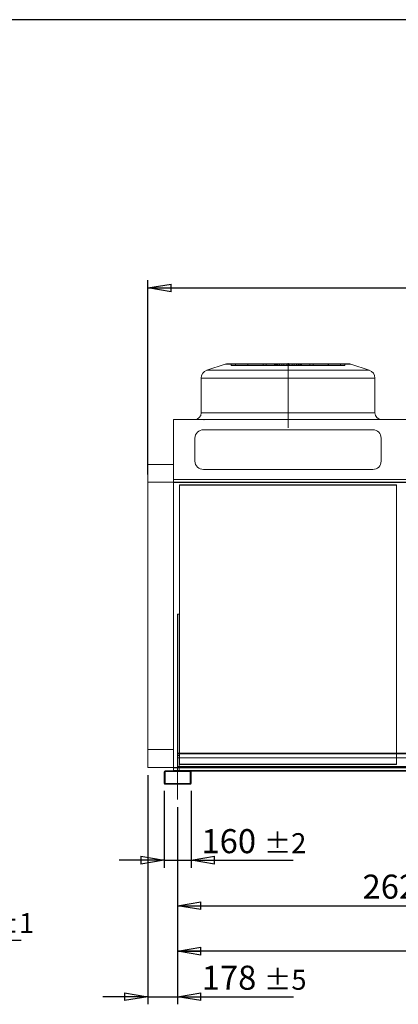
# Model space of a CAD drawing. Units: millimetres. Extents: x 237 to 18611, y 261 to 13090.
# Drawn here: x 4620 to 6869, y 7250 to 13090 of the extents above; entities that cross this region are included whole.
import ezdxf

# ---------------------------------------------------------------- set-up
doc = ezdxf.new("R2010")
doc.units = ezdxf.units.MM
doc.header["$LTSCALE"] = 45
doc.linetypes.add('SLD-Center', pattern=[19.05, 15.24, -1.27, 1.27, -1.27])
doc.linetypes.add('SLD-Solid', pattern=[0])
doc.layers.add('GEOMETRY', color=7, linetype='SLD-Solid')
doc.layers.add('TITLE', color=7, linetype='SLD-Solid')
doc.styles.add('SLDTEXTSTYLE0', font='TXT', dxfattribs={"width": 0.605})
doc.dimstyles.new('SLDDIMSTYLE0', dxfattribs={"dimtxt": 138.689209, "dimasz": 138.689209, "dimexe": 0, "dimexo": 0.0625, "dimgap": 34.672302, "dimtad": 1, "dimdec": 0, "dimrnd": 1e-09, "dimzin": 12, "dimdsep": 46, "dimtxsty": 'SLDTEXTSTYLE0', "dimblk1": 'CLOSED', "dimblk2": 'CLOSED', "dimsah": 1, "dimcen": 0.09, "dimadec": 0, "dimazin": 3, "dimtol": 1, "dimtp": 20, "dimtm": 20, "dimtfac": 1, "dimtdec": 0, "dimtofl": 0, "dimtmove": 0, "dimatfit": 3, "dimldrblk": 'CLOSED', "dimfxl": 1, "dimfrac": 2, "dimtolj": 1, "dimarcsym": 0})
doc.dimstyles.new('SLDDIMSTYLE2', dxfattribs={"dimtxt": 138.689209, "dimasz": 138.689209, "dimexe": 0, "dimexo": 0.0625, "dimgap": 34.672302, "dimtad": 1, "dimdec": 0, "dimrnd": 1e-09, "dimzin": 12, "dimdsep": 46, "dimtxsty": 'SLDTEXTSTYLE0', "dimblk1": 'CLOSED', "dimblk2": 'CLOSED', "dimsah": 1, "dimcen": 0.09, "dimadec": 0, "dimazin": 3, "dimtol": 1, "dimtp": 5, "dimtm": 5, "dimtfac": 1, "dimtdec": 0, "dimtmove": 0, "dimatfit": 0, "dimldrblk": 'CLOSED', "dimfxl": 1, "dimfrac": 2, "dimtolj": 1, "dimarcsym": 0})
doc.dimstyles.new('SLDDIMSTYLE3', dxfattribs={"dimtxt": 138.689209, "dimasz": 138.689209, "dimexe": 0, "dimexo": 0.0625, "dimgap": 34.672302, "dimtad": 1, "dimdec": 0, "dimrnd": 1e-09, "dimzin": 12, "dimdsep": 46, "dimtxsty": 'SLDTEXTSTYLE0', "dimblk1": 'CLOSED', "dimblk2": 'CLOSED', "dimsah": 1, "dimcen": 0.09, "dimadec": 0, "dimazin": 3, "dimtfac": 1, "dimtdec": 0, "dimtofl": 0, "dimtmove": 0, "dimatfit": 3, "dimldrblk": 'CLOSED', "dimfxl": 1, "dimfrac": 2, "dimtolj": 1, "dimtzin": 12, "dimarcsym": 0})
doc.dimstyles.new('SLDDIMSTYLE4', dxfattribs={"dimtxt": 138.689209, "dimasz": 138.689209, "dimexe": 0, "dimexo": 0.0625, "dimgap": 34.672302, "dimtad": 1, "dimdec": 0, "dimrnd": 1e-09, "dimzin": 12, "dimdsep": 46, "dimtxsty": 'SLDTEXTSTYLE0', "dimblk1": 'CLOSED', "dimblk2": 'CLOSED', "dimsah": 1, "dimcen": 0.09, "dimadec": 0, "dimazin": 3, "dimtol": 1, "dimtp": 5, "dimtm": 5, "dimtfac": 1, "dimtdec": 0, "dimtofl": 0, "dimtmove": 0, "dimatfit": 3, "dimldrblk": 'CLOSED', "dimfxl": 1, "dimfrac": 2, "dimtolj": 1, "dimarcsym": 0})
doc.dimstyles.new('SLDDIMSTYLE5', dxfattribs={"dimtxt": 138.689209, "dimasz": 138.689209, "dimexe": 0, "dimexo": 0.0625, "dimgap": 34.672302, "dimtad": 1, "dimdec": 0, "dimrnd": 1e-09, "dimzin": 12, "dimdsep": 46, "dimtxsty": 'SLDTEXTSTYLE0', "dimblk1": 'CLOSED', "dimblk2": 'CLOSED', "dimsah": 1, "dimcen": 0.09, "dimadec": 0, "dimazin": 3, "dimtol": 1, "dimtp": 2, "dimtm": 2, "dimtfac": 1, "dimtdec": 0, "dimtmove": 0, "dimatfit": 0, "dimldrblk": 'CLOSED', "dimfxl": 1, "dimfrac": 2, "dimtolj": 1, "dimarcsym": 0})
doc.dimstyles.new('SLDDIMSTYLE8', dxfattribs={"dimtxt": 138.689209, "dimasz": 138.689209, "dimexe": 0, "dimexo": 0.0625, "dimgap": 34.672302, "dimtad": 1, "dimdec": 0, "dimrnd": 1e-09, "dimzin": 12, "dimdsep": 46, "dimtxsty": 'SLDTEXTSTYLE0', "dimblk1": 'CLOSED', "dimblk2": 'CLOSED', "dimsah": 1, "dimcen": 0.09, "dimadec": 0, "dimazin": 3, "dimtol": 1, "dimtp": 1, "dimtm": 1, "dimtfac": 1, "dimtdec": 0, "dimtmove": 0, "dimatfit": 0, "dimldrblk": 'CLOSED', "dimfxl": 1, "dimfrac": 2, "dimtolj": 1, "dimarcsym": 0})

# ---------------------------------------------------------------- blocks, each defined once
blk = doc.blocks.new('_CLOSED')
at = {"color": 0, "linetype": 'ByBlock', "lineweight": -2}
for p, q in [((-1, 0.166667), (0, 0)), ((-1, 0.166667), (-1, -0.166667)), ((0, 0), (-1, -0.166667)), ((0, 0), (-1, 0))]:
    blk.add_line(p, q, dxfattribs=at)
blk = doc.blocks.new('_D')
at = {"layer": 'GEOMETRY', "transparency": 16777216}
for p, q in [((5380.8, 10391.4), (5380.8, 11544.2)), ((17698.3, 10146.6), (17698.3, 11544.2)), ((5380.8, 11499.2), (17698.3, 11499.2))]:
    blk.add_line(p, q, dxfattribs=at)
at = {"layer": 'GEOMETRY', "transparency": 16777216, "xscale": 138.689208984375, "yscale": 138.689208984375, "rotation": 180.0000000000004}
blk.add_blockref('_CLOSED', (5380.8, 11499.2, -54.8), dxfattribs=at)
at = {"layer": 'GEOMETRY', "transparency": 16777216, "xscale": 138.689208984375, "yscale": 138.689208984375}
blk.add_blockref('_CLOSED', (17698.3, 11499.2, -54.8), dxfattribs=at)
at = {"layer": 'GEOMETRY', "transparency": 16777216, "attachment_point": 1, "style": 'SLDTEXTSTYLE0'}
for s, insert, char_height in [('12318', (11116.8, 11683.4), 142.88), ('±20', (11698.9, 11659.5), 119.06)]:
    blk.add_mtext(s, dxfattribs=dict(at, insert=insert, char_height=char_height))
blk = doc.blocks.new('_D_2')
at = {"layer": 'GEOMETRY', "transparency": 16777216}
for p, q in [((5380.8, 8609.8), (5380.8, 7249.6)), ((5558.3, 8419.6), (5558.3, 7249.6)), ((5380.8, 7294.6), (5114.1, 7294.6)), ((5380.8, 7294.6), (5558.3, 7294.6)), ((5558.3, 7294.6), (6246.9, 7294.6))]:
    blk.add_line(p, q, dxfattribs=at)
at = {"layer": 'GEOMETRY', "transparency": 16777216, "xscale": 138.689208984375, "yscale": 138.689208984375}
blk.add_blockref('_CLOSED', (5380.8, 7294.6, -54.8), dxfattribs=at)
at = {"layer": 'GEOMETRY', "transparency": 16777216, "xscale": 138.689208984375, "yscale": 138.689208984375, "rotation": 180.0000000000004}
blk.add_blockref('_CLOSED', (5558.3, 7294.6, -54.8), dxfattribs=at)
at = {"layer": 'GEOMETRY', "transparency": 16777216, "attachment_point": 1, "style": 'SLDTEXTSTYLE0'}
for s, insert, char_height in [('178', (5701.2, 7478.8), 142.88), ('±5', (6071.6, 7454.8), 119.06)]:
    blk.add_mtext(s, dxfattribs=dict(at, insert=insert, char_height=char_height))
blk = doc.blocks.new('_D_3')
at = {"layer": 'GEOMETRY', "transparency": 16777216}
for p, q in [((5558.3, 8419.6), (5558.3, 7789.6)), ((8178.3, 8419.6), (8178.3, 7789.6)), ((5558.3, 7834.6), (8178.3, 7834.6))]:
    blk.add_line(p, q, dxfattribs=at)
at = {"layer": 'GEOMETRY', "transparency": 16777216, "xscale": 138.689208984375, "yscale": 138.689208984375, "rotation": 180.0000000000004}
blk.add_blockref('_CLOSED', (5558.3, 7834.6, -54.8), dxfattribs=at)
at = {"layer": 'GEOMETRY', "transparency": 16777216, "xscale": 138.689208984375, "yscale": 138.689208984375}
blk.add_blockref('_CLOSED', (8178.3, 7834.6, -54.8), dxfattribs=at)
at = {"layer": 'GEOMETRY', "transparency": 16777216, "insert": (6656.6, 8018.8), "char_height": 142.88, "attachment_point": 1, "style": 'SLDTEXTSTYLE0'}
blk.add_mtext('2620', dxfattribs=at)
blk = doc.blocks.new('_D_8')
at = {"layer": 'GEOMETRY', "transparency": 16777216}
for p, q in [((5558.3, 8419.6), (5558.3, 7519.6)), ((17348.3, 8419.6), (17348.3, 7519.6)), ((17348.3, 7564.6), (5558.3, 7564.6))]:
    blk.add_line(p, q, dxfattribs=at)
at = {"layer": 'GEOMETRY', "transparency": 16777216, "xscale": 138.689208984375, "yscale": 138.689208984375, "rotation": 180.0000000000004}
blk.add_blockref('_CLOSED', (5558.3, 7564.6, -54.8), dxfattribs=at)
at = {"layer": 'GEOMETRY', "transparency": 16777216, "xscale": 138.689208984375, "yscale": 138.689208984375}
blk.add_blockref('_CLOSED', (17348.3, 7564.6, -54.8), dxfattribs=at)
at = {"layer": 'GEOMETRY', "transparency": 16777216, "attachment_point": 1, "style": 'SLDTEXTSTYLE0'}
for s, insert, char_height in [('11790', (11074.6, 7748.8), 142.88), ('±5', (11656.7, 7724.8), 119.06)]:
    blk.add_mtext(s, dxfattribs=dict(at, insert=insert, char_height=char_height))
blk = doc.blocks.new('_D_9')
at = {"layer": 'GEOMETRY', "transparency": 16777216}
for p, q in [((5478.3, 8515.6), (5478.3, 8059.6)), ((5638.3, 8515.6), (5638.3, 8059.6)), ((5478.3, 8104.6), (5211.6, 8104.6)), ((5478.3, 8104.6), (5638.3, 8104.6)), ((5638.3, 8104.6), (6245.4, 8104.6))]:
    blk.add_line(p, q, dxfattribs=at)
at = {"layer": 'GEOMETRY', "transparency": 16777216, "xscale": 138.689208984375, "yscale": 138.689208984375}
blk.add_blockref('_CLOSED', (5478.3, 8104.6, -54.8), dxfattribs=at)
at = {"layer": 'GEOMETRY', "transparency": 16777216, "xscale": 138.689208984375, "yscale": 138.689208984375, "rotation": 180.0000000000004}
blk.add_blockref('_CLOSED', (5638.3, 8104.6, -54.8), dxfattribs=at)
at = {"layer": 'GEOMETRY', "transparency": 16777216, "attachment_point": 1, "style": 'SLDTEXTSTYLE0'}
for s, insert, char_height in [('160', (5699.7, 8288.8), 142.88), ('±2', (6070.1, 8264.8), 119.06)]:
    blk.add_mtext(s, dxfattribs=dict(at, insert=insert, char_height=char_height))
blk = doc.blocks.new('_D_21')
at = {"layer": 'GEOMETRY', "transparency": 16777216}
for p, q in [((4056.2, 8509.6), (4056.2, 7585.6)), ((3786.2, 8419.6), (3786.2, 7585.6)), ((3786.2, 7630.6), (3519.5, 7630.6)), ((4056.2, 7630.6), (3786.2, 7630.6)), ((4056.2, 7630.6), (4629.1, 7630.6))]:
    blk.add_line(p, q, dxfattribs=at)
at = {"layer": 'GEOMETRY', "transparency": 16777216, "xscale": 138.689208984375, "yscale": 138.689208984375}
blk.add_blockref('_CLOSED', (3786.2, 7630.6, 1335), dxfattribs=at)
at = {"layer": 'GEOMETRY', "transparency": 16777216, "xscale": 138.689208984375, "yscale": 138.689208984375, "rotation": 180.0000000000004}
blk.add_blockref('_CLOSED', (4056.2, 7630.6, 1335), dxfattribs=at)
at = {"layer": 'GEOMETRY', "transparency": 16777216, "attachment_point": 1, "style": 'SLDTEXTSTYLE0'}
for s, insert, char_height in [('270', (4083.4, 7814.8), 142.88), ('±1', (4453.8, 7790.8), 119.06)]:
    blk.add_mtext(s, dxfattribs=dict(at, insert=insert, char_height=char_height))

msp = doc.modelspace()

# ---------------------------------------------------------------- linework, layer by layer
at = {"color": 7, "linetype": 'SLD-Solid', "lineweight": 15}
for p, q in [((5840.6, 11046.7), (5732.5, 11010.6)), ((6572.2, 11049.2), (5856.4, 11049.2)), ((6696.1, 11010.6), (6588, 11046.7)), ((5698.3, 10963.2), (5698.3, 10758.2)), ((6730.3, 10758.2), (6730.3, 10963.2)), ((5533.3, 10718.2), (5533.3, 10362.1)), ((5533.3, 10718.2), (17373.3, 10718.2)), ((6717.3, 10658.2), (5711.3, 10658.2)), ((5661.3, 10608.2), (5661.3, 10472.1)), ((6767.3, 10472.1), (6767.3, 10608.2)), ((5380.8, 10346.4), (5380.8, 10451.7)), ((5380.8, 10451.7), (5533.3, 10451.7)), ((5711.3, 10422.1), (6717.3, 10422.1)), ((5380.8, 10346.4), (5533.3, 10346.4)), ((5380.8, 8654.8), (5380.8, 10346.4)), ((5533.3, 10362.1), (17373.3, 10362.1)), ((5533.3, 10362.1), (5533.3, 10345.7)), ((5533.3, 10345.7), (17373.3, 10345.7)), ((6859.3, 10328.7), (5569.3, 10328.7)), ((5569.3, 10328.7), (5569.3, 8738.6)), ((6859.3, 8738.6), (6859.3, 10328.7)), ((5558.3, 9564.1), (5558.3, 8738.6)), ((5568.3, 9564.1), (5558.3, 9564.1)), ((5568.3, 9564.1), (5568.3, 8738.6)), ((5558.3, 8738.6), (17348.3, 8738.6)), ((5558.3, 8736.6), (5558.3, 8738.6)), ((5558.3, 8736.6), (5558.3, 8711.6)), ((5558.3, 8736.6), (17348.3, 8736.6)), ((5558.3, 8711.6), (17348.3, 8711.6)), ((5558.3, 8711.6), (5558.3, 8659.6)), ((5380.8, 8654.8), (5533.3, 8654.8)), ((5533.3, 8654.8), (5558.3, 8654.8)), ((5533.3, 8654.8), (5533.3, 8652)), ((5533.3, 8652), (5558.3, 8652)), ((5533.3, 8652), (5533.3, 8636.1)), ((5558.3, 8659.6), (17348.3, 8659.6)), ((5558.3, 8634.6), (5558.3, 8659.6)), ((5478.3, 8560.6), (5478.3, 8628.6)), ((5483.3, 8560.6), (5483.3, 8628.6)), ((5484.3, 8634.6), (5632.3, 8634.6)), ((5484.3, 8629.6), (5632.3, 8629.6)), ((5533.3, 8636.1), (5558.3, 8636.1)), ((5533.3, 8636.1), (5533.3, 8634.6)), ((5633.3, 8628.6), (5633.3, 8560.6)), ((5636.8, 8632.6), (8099.8, 8632.6)), ((5638.3, 8628.6), (5638.3, 8560.6)), ((5632.3, 8559.6), (5484.3, 8559.6)), ((5632.3, 8554.6), (5484.3, 8554.6))]:
    msp.add_line(p, q, dxfattribs=at)
at = {"color": 7, "linetype": 'SLD-Solid', "lineweight": 0}
for p, q in [((5840.6, 11046.7), (5732.5, 11010.6)), ((5840.6, 11046.7), (6588, 11046.7)), ((5840.6, 11046.7), (6588, 11046.7)), ((6572.2, 11049.2), (5856.4, 11049.2)), ((6572.2, 11049.2), (5856.4, 11049.2)), ((5876.4, 11039.2), (5876.4, 11049.2)), ((5876.4, 11049.2), (5902.1, 11049.2)), ((6138.1, 11049.2), (5876.4, 11049.2)), ((5876.4, 11049.2), (5902.1, 11049.2)), ((6138.1, 11049.2), (5876.4, 11049.2)), ((5876.4, 11039.2), (5902.1, 11039.2)), ((6138.1, 11039.2), (5876.4, 11039.2)), ((5876.4, 11039.2), (5902.1, 11039.2)), ((6138.1, 11039.2), (5876.4, 11039.2)), ((5902.1, 11039.2), (5902.1, 11049.2)), ((5902.1, 11049.2), (6134.6, 11049.2)), ((5902.1, 11049.2), (6153.2, 11049.2)), ((5975.4, 11049.2), (5902.1, 11049.2)), ((5902.1, 11049.2), (6134.6, 11049.2)), ((5902.1, 11049.2), (6153.2, 11049.2)), ((5975.4, 11049.2), (5902.1, 11049.2)), ((5902.1, 11039.2), (6134.6, 11039.2)), ((5902.1, 11039.2), (6153.2, 11039.2)), ((5975.4, 11039.2), (5902.1, 11039.2)), ((5902.1, 11039.2), (6134.6, 11039.2)), ((5902.1, 11039.2), (6153.2, 11039.2)), ((5975.4, 11039.2), (5902.1, 11039.2)), ((6143.2, 11049.2), (5975.1, 11049.2)), ((6143.2, 11049.2), (5975.1, 11049.2)), ((5975.1, 11049.2), (5975.1, 11039.2)), ((5975.1, 11049.2), (5975.1, 11039.2)), ((6143.2, 11039.2), (5975.1, 11039.2)), ((6143.2, 11039.2), (5975.1, 11039.2)), ((5975.4, 11049.2), (6085, 11049.2)), ((5975.4, 11039.2), (5975.4, 11049.2)), ((6177.6, 11049.2), (5975.4, 11049.2)), ((5975.4, 11049.2), (6085, 11049.2)), ((6177.6, 11049.2), (5975.4, 11049.2)), ((5975.4, 11039.2), (6085, 11039.2)), ((6177.6, 11039.2), (5975.4, 11039.2)), ((5975.4, 11039.2), (6085, 11039.2)), ((6177.6, 11039.2), (5975.4, 11039.2)), ((6162.6, 11049.2), (6065.9, 11049.2)), ((6162.6, 11049.2), (6065.9, 11049.2)), ((6065.9, 11049.2), (6065.9, 11039.2)), ((6065.9, 11049.2), (6065.9, 11039.2)), ((6162.6, 11039.2), (6065.9, 11039.2)), ((6162.6, 11039.2), (6065.9, 11039.2)), ((6085, 11039.2), (6085, 11049.2)), ((6085, 11049.2), (6214.3, 11049.2)), ((6214.3, 11049.2), (6085, 11049.2)), ((6085, 11049.2), (6214.3, 11049.2)), ((6214.3, 11049.2), (6085, 11049.2)), ((6085, 11039.2), (6214.3, 11039.2)), ((6214.3, 11039.2), (6085, 11039.2)), ((6085, 11039.2), (6214.3, 11039.2)), ((6214.3, 11039.2), (6085, 11039.2)), ((6138.1, 11049.2), (6134.3, 11049.2)), ((6138.1, 11049.2), (6134.3, 11049.2)), ((6134.3, 11049.2), (6134.3, 11039.2)), ((6134.3, 11049.2), (6134.3, 11039.2)), ((6138.1, 11039.2), (6134.3, 11039.2)), ((6138.1, 11039.2), (6134.3, 11039.2)), ((6134.6, 11039.2), (6134.6, 11049.2)), ((6138.1, 11039.2), (6138.1, 11049.2)), ((6143.2, 11039.2), (6143.2, 11049.2)), ((6162.6, 11049.2), (6143.2, 11049.2)), ((6162.6, 11049.2), (6143.2, 11049.2)), ((6162.6, 11039.2), (6143.2, 11039.2)), ((6162.6, 11039.2), (6143.2, 11039.2)), ((6214.3, 11049.2), (6149.9, 11049.2)), ((6214.3, 11049.2), (6149.9, 11049.2)), ((6149.9, 11049.2), (6149.9, 11039.2)), ((6149.9, 11049.2), (6149.9, 11039.2)), ((6214.3, 11039.2), (6149.9, 11039.2)), ((6214.3, 11039.2), (6149.9, 11039.2)), ((6153.2, 11049.2), (6177.6, 11049.2)), ((6153.2, 11039.2), (6153.2, 11049.2)), ((6153.2, 11049.2), (6177.6, 11049.2)), ((6153.2, 11039.2), (6177.6, 11039.2)), ((6153.2, 11039.2), (6177.6, 11039.2)), ((6162.6, 11039.2), (6162.6, 11049.2)), ((6264.3, 11049.2), (6164.3, 11049.2)), ((6264.3, 11049.2), (6164.3, 11049.2)), ((6164.3, 11049.2), (6164.3, 11039.2)), ((6164.3, 11049.2), (6164.3, 11039.2)), ((6264.3, 11039.2), (6164.3, 11039.2)), ((6264.3, 11039.2), (6164.3, 11039.2)), ((6177.6, 11039.2), (6177.6, 11049.2)), ((6189.9, 11039.2), (6189.9, 11049.2)), ((6221, 11049.2), (6189.9, 11049.2)), ((6221, 11049.2), (6189.9, 11049.2)), ((6221, 11039.2), (6189.9, 11039.2)), ((6221, 11039.2), (6189.9, 11039.2)), ((6207.6, 11049.2), (6238.7, 11049.2)), ((6207.6, 11039.2), (6207.6, 11049.2)), ((6207.6, 11049.2), (6238.7, 11049.2)), ((6207.6, 11039.2), (6238.7, 11039.2)), ((6207.6, 11039.2), (6238.7, 11039.2)), ((6214.3, 11049.2), (6343.6, 11049.2)), ((6214.3, 11039.2), (6214.3, 11049.2)), ((6343.6, 11049.2), (6214.3, 11049.2)), ((6214.3, 11049.2), (6278.7, 11049.2)), ((6214.3, 11049.2), (6343.6, 11049.2)), ((6343.6, 11049.2), (6214.3, 11049.2)), ((6214.3, 11049.2), (6278.7, 11049.2)), ((6214.3, 11049.2), (6214.3, 11039.2)), ((6214.3, 11039.2), (6214.3, 11049.2)), ((6214.3, 11049.2), (6214.3, 11039.2)), ((6214.3, 11039.2), (6214.3, 11049.2)), ((6214.3, 11039.2), (6343.6, 11039.2)), ((6343.6, 11039.2), (6214.3, 11039.2)), ((6214.3, 11039.2), (6278.7, 11039.2)), ((6214.3, 11039.2), (6343.6, 11039.2)), ((6343.6, 11039.2), (6214.3, 11039.2)), ((6214.3, 11039.2), (6278.7, 11039.2)), ((6221, 11039.2), (6221, 11049.2)), ((6238.7, 11039.2), (6238.7, 11049.2)), ((6251, 11049.2), (6453.2, 11049.2)), ((6251, 11039.2), (6251, 11049.2)), ((6275.4, 11049.2), (6251, 11049.2)), ((6251, 11049.2), (6453.2, 11049.2)), ((6275.4, 11049.2), (6251, 11049.2)), ((6251, 11039.2), (6453.2, 11039.2)), ((6275.4, 11039.2), (6251, 11039.2)), ((6251, 11039.2), (6453.2, 11039.2)), ((6275.4, 11039.2), (6251, 11039.2)), ((6264.3, 11039.2), (6264.3, 11049.2)), ((6264.3, 11039.2), (6264.3, 11049.2)), ((6266, 11049.2), (6285.4, 11049.2)), ((6266, 11039.2), (6266, 11049.2)), ((6266, 11049.2), (6362.7, 11049.2)), ((6266, 11049.2), (6285.4, 11049.2)), ((6266, 11049.2), (6362.7, 11049.2)), ((6266, 11039.2), (6285.4, 11039.2)), ((6266, 11039.2), (6362.7, 11039.2)), ((6266, 11039.2), (6285.4, 11039.2)), ((6266, 11039.2), (6362.7, 11039.2)), ((6275.4, 11039.2), (6275.4, 11049.2)), ((6526.5, 11049.2), (6275.4, 11049.2)), ((6526.5, 11049.2), (6275.4, 11049.2)), ((6526.5, 11039.2), (6275.4, 11039.2)), ((6526.5, 11039.2), (6275.4, 11039.2)), ((6278.7, 11039.2), (6278.7, 11049.2)), ((6278.7, 11039.2), (6278.7, 11049.2)), ((6285.4, 11039.2), (6285.4, 11049.2)), ((6285.4, 11049.2), (6453.5, 11049.2)), ((6285.4, 11049.2), (6453.5, 11049.2)), ((6285.4, 11039.2), (6453.5, 11039.2)), ((6285.4, 11039.2), (6453.5, 11039.2)), ((6290.5, 11049.2), (6552.2, 11049.2)), ((6290.5, 11039.2), (6290.5, 11049.2)), ((6290.5, 11049.2), (6294.3, 11049.2)), ((6290.5, 11049.2), (6552.2, 11049.2)), ((6290.5, 11049.2), (6294.3, 11049.2)), ((6290.5, 11039.2), (6552.2, 11039.2)), ((6290.5, 11039.2), (6294.3, 11039.2)), ((6290.5, 11039.2), (6552.2, 11039.2)), ((6290.5, 11039.2), (6294.3, 11039.2)), ((6294, 11039.2), (6294, 11049.2)), ((6526.5, 11049.2), (6294, 11049.2)), ((6526.5, 11049.2), (6294, 11049.2)), ((6526.5, 11039.2), (6294, 11039.2)), ((6526.5, 11039.2), (6294, 11039.2)), ((6294.3, 11039.2), (6294.3, 11049.2)), ((6294.3, 11039.2), (6294.3, 11049.2)), ((6343.6, 11039.2), (6343.6, 11049.2)), ((6453.2, 11049.2), (6343.6, 11049.2)), ((6453.2, 11049.2), (6343.6, 11049.2)), ((6453.2, 11039.2), (6343.6, 11039.2)), ((6453.2, 11039.2), (6343.6, 11039.2)), ((6362.7, 11039.2), (6362.7, 11049.2)), ((6362.7, 11039.2), (6362.7, 11049.2)), ((6453.2, 11039.2), (6453.2, 11049.2)), ((6453.2, 11049.2), (6526.5, 11049.2)), ((6453.2, 11049.2), (6526.5, 11049.2)), ((6453.2, 11039.2), (6526.5, 11039.2)), ((6453.2, 11039.2), (6526.5, 11039.2)), ((6453.5, 11039.2), (6453.5, 11049.2)), ((6453.5, 11039.2), (6453.5, 11049.2)), ((6526.5, 11039.2), (6526.5, 11049.2)), ((6552.2, 11049.2), (6526.5, 11049.2)), ((6552.2, 11049.2), (6526.5, 11049.2)), ((6552.2, 11039.2), (6526.5, 11039.2)), ((6552.2, 11039.2), (6526.5, 11039.2)), ((6552.2, 11039.2), (6552.2, 11049.2)), ((6696.1, 11010.6), (6588, 11046.7)), ((6696.1, 11010.6), (5732.5, 11010.6)), ((6696.1, 11010.6), (5732.5, 11010.6)), ((5698.3, 10963.2), (5698.3, 10758.2)), ((5698.3, 10963.2), (6730.3, 10963.2)), ((5698.3, 10963.2), (6730.3, 10963.2)), ((6730.3, 10758.2), (6730.3, 10963.2)), ((6730.3, 10758.2), (5698.3, 10758.2)), ((5698.3, 10758.2), (6730.3, 10758.2)), ((5533.3, 10718.2), (17373.3, 10718.2)), ((5533.3, 10362.1), (5533.3, 10718.2)), ((6770.3, 10718.2), (5658.3, 10718.2)), ((6770.3, 10718.2), (5658.3, 10718.2)), ((5714, 10718.2), (5715, 10718.2)), ((5715, 10718.2), (5714, 10718.2)), ((5714, 10718.2), (5714, 10717.2)), ((5714, 10718.2), (5714, 10717.2)), ((5715, 10717.2), (5714, 10717.2)), ((5715, 10717.2), (5714, 10717.2)), ((5715, 10717.2), (5715, 10718.2)), ((5715, 10717.2), (5715, 10718.2)), ((5814.8, 10718.2), (5815.8, 10718.2)), ((5815.8, 10718.2), (5814.8, 10718.2)), ((5814.8, 10718.2), (5814.8, 10717.2)), ((5814.8, 10718.2), (5814.8, 10717.2)), ((5815.8, 10717.2), (5814.8, 10717.2)), ((5815.8, 10717.2), (5814.8, 10717.2)), ((5815.8, 10717.2), (5815.8, 10718.2)), ((5815.8, 10717.2), (5815.8, 10718.2)), ((6613.8, 10718.2), (6612.8, 10718.2)), ((6612.8, 10718.2), (6613.8, 10718.2)), ((6612.8, 10718.2), (6612.8, 10717.2)), ((6612.8, 10718.2), (6612.8, 10717.2)), ((6612.8, 10717.2), (6613.8, 10717.2)), ((6612.8, 10717.2), (6613.8, 10717.2)), ((6613.8, 10717.2), (6613.8, 10718.2)), ((6613.8, 10717.2), (6613.8, 10718.2)), ((6714.6, 10718.2), (6713.6, 10718.2)), ((6713.6, 10718.2), (6714.6, 10718.2)), ((6713.6, 10718.2), (6713.6, 10717.2)), ((6713.6, 10718.2), (6713.6, 10717.2)), ((6713.6, 10717.2), (6714.6, 10717.2)), ((6713.6, 10717.2), (6714.6, 10717.2)), ((6714.6, 10717.2), (6714.6, 10718.2)), ((6714.6, 10717.2), (6714.6, 10718.2)), ((6717.3, 10658.2), (5711.3, 10658.2)), ((5661.3, 10608.2), (5661.3, 10472.1)), ((6767.3, 10472.1), (6767.3, 10608.2)), ((5380.8, 10451.7), (5380.8, 8760.1)), ((5380.8, 10451.7), (5533.3, 10451.7)), ((5380.8, 8760.2), (5380.8, 10451.7)), ((5380.8, 10451.7), (5380.8, 10346.4)), ((5533.3, 10346.4), (5533.3, 10451.7)), ((5533.3, 10451.7), (5533.3, 8760.1)), ((5533.3, 8760.2), (5533.3, 10451.7)), ((5533.3, 10451.7), (5533.3, 10346.4)), ((5711.3, 10422.1), (6717.3, 10422.1)), ((5380.8, 10346.4), (5380.8, 8654.8)), ((5380.8, 10346.4), (5533.3, 10346.4)), ((5533.3, 10345.7), (5533.3, 10362.1)), ((5533.3, 10362.1), (17373.3, 10362.1)), ((5533.3, 10345.7), (5533.3, 10346.4)), ((5533.3, 10346.4), (17373.3, 10346.4)), ((5533.3, 10346.4), (17373.3, 10346.4)), ((5533.3, 10346.4), (5533.3, 10345.7)), ((5533.3, 10345.7), (17373.3, 10345.7)), ((5569.3, 10331), (5569.3, 10328.7)), ((5569.3, 10331), (5569.3, 8674.9)), ((6859.3, 10331), (5569.3, 10331)), ((5569.3, 8674.9), (5569.3, 10331)), ((5569.3, 10331), (6859.3, 10331)), ((5569.3, 10331), (5569.3, 10328.7)), ((5569.3, 8672.6), (5569.3, 10328.7)), ((5569.3, 10328.7), (6859.3, 10328.7)), ((6859.3, 10331), (6859.3, 10328.7)), ((6859.3, 8674.9), (6859.3, 10331)), ((6859.3, 10331), (6859.3, 8674.9)), ((6859.3, 10331), (6859.3, 10328.7)), ((6859.3, 10328.7), (6859.3, 8672.6)), ((5558.3, 8724.6), (5558.3, 9564.1)), ((5568.3, 9564.1), (5558.3, 9564.1)), ((5558.3, 8634.6), (5558.3, 9564.1)), ((5568.3, 8724.6), (5568.3, 9564.1)), ((5568.3, 8634.6), (5568.3, 9564.1)), ((5380.8, 8760.2), (5533.3, 8760.2)), ((5380.8, 8654.8), (5380.8, 8760.2)), ((5380.8, 8760.1), (5533.3, 8760.1)), ((5380.8, 8760.1), (5380.8, 8654.8)), ((5533.3, 8654.8), (5533.3, 8760.2)), ((5533.3, 8760.1), (5533.3, 8654.8)), ((5558.3, 8738.6), (17348.3, 8738.6)), ((5558.3, 8736.6), (5558.3, 8738.6)), ((5558.3, 8738.6), (5558.3, 8712.4)), ((5558.3, 8738.6), (5558.3, 8632.6)), ((5558.3, 8738.6), (5558.3, 8634.6)), ((5558.3, 8736.6), (17348.3, 8736.6)), ((5558.3, 8736.6), (5558.3, 8734.6)), ((5558.3, 8736.6), (5558.3, 8711.6)), ((5558.3, 8736.6), (5558.3, 8634.6)), ((5558.3, 8734.6), (5558.3, 8710.8)), ((5558.3, 8734.6), (17348.3, 8734.6)), ((5558.3, 8734.6), (5558.3, 8636.6)), ((5568.3, 8724.6), (5558.3, 8724.6)), ((5558.3, 8634.6), (5558.3, 8724.6)), ((5558.3, 8712.4), (17348.3, 8712.4)), ((5558.3, 8712.4), (5558.3, 8636.6)), ((5558.3, 8711.6), (17348.3, 8711.6)), ((5558.3, 8711.6), (5558.3, 8636.6)), ((5558.3, 8710.8), (17348.3, 8710.8)), ((5558.3, 8710.8), (5558.3, 8636.6)), ((5568.3, 8738.6), (5568.3, 8634.6)), ((5568.3, 8634.6), (5568.3, 8724.6)), ((5569.3, 8738.6), (5569.3, 8672.6)), ((6859.3, 8672.6), (6859.3, 8738.6)), ((5380.8, 8654.8), (5533.3, 8654.8)), ((5533.3, 8654.8), (17373.3, 8654.8)), ((5533.3, 8652), (5533.3, 8654.8)), ((5533.3, 8652), (17373.3, 8652)), ((5533.3, 8636.1), (5533.3, 8652)), ((5558.3, 8659.6), (5558.3, 8636.6)), ((5558.3, 8659.6), (17348.3, 8659.6)), ((5558.3, 8634.6), (5558.3, 8659.6)), ((5558.3, 8654.8), (17358.3, 8654.8)), ((5558.3, 8652), (17358.3, 8652)), ((5569.3, 8674.9), (6859.3, 8674.9)), ((5569.3, 8674.9), (5569.3, 8672.6)), ((6859.3, 8674.9), (5569.3, 8674.9)), ((5569.3, 8674.9), (5569.3, 8672.6)), ((5569.3, 8672.6), (6859.3, 8672.6)), ((6859.3, 8672.6), (5569.3, 8672.6)), ((6859.3, 8674.9), (6859.3, 8672.6)), ((6859.3, 8674.9), (6859.3, 8672.6)), ((5478.3, 8560.6), (5478.3, 8628.6)), ((5483.3, 8560.6), (5483.3, 8628.6)), ((5484.3, 8634.6), (5632.3, 8634.6)), ((5484.3, 8629.6), (5632.3, 8629.6)), ((5533.3, 8636.1), (17373.3, 8636.1)), ((5533.3, 8634.6), (5533.3, 8636.1)), ((5533.3, 8634.6), (5632.3, 8634.6)), ((5548.3, 8634.6), (5568.3, 8634.6)), ((5548.3, 8634.6), (5568.3, 8634.6)), ((5548.3, 8634.6), (5568.3, 8634.6)), ((5548.3, 8634.6), (5568.3, 8634.6)), ((5548.3, 8634.6), (5568.3, 8634.6)), ((5548.3, 8634.6), (5568.3, 8634.6)), ((5548.3, 8634.6), (5548.3, 8629.6)), ((5548.3, 8634.6), (5548.3, 8629.6)), ((5548.3, 8634.6), (5548.3, 8629.6)), ((5548.3, 8634.6), (5548.3, 8629.6)), ((5548.3, 8634.6), (5548.3, 8629.6)), ((5548.3, 8634.6), (5548.3, 8629.6)), ((5548.3, 8629.6), (5568.3, 8629.6)), ((5548.3, 8629.6), (5568.3, 8629.6)), ((5548.3, 8629.6), (5568.3, 8629.6)), ((5548.3, 8629.6), (5568.3, 8629.6)), ((5548.3, 8629.6), (5568.3, 8629.6)), ((5548.3, 8629.6), (5568.3, 8629.6)), ((5558.3, 8636.6), (17348.3, 8636.6)), ((5558.3, 8636.6), (5568.3, 8636.6)), ((5558.3, 8634.6), (5558.3, 8636.6)), ((5558.3, 8636.1), (17358.3, 8636.1)), ((5558.3, 8632.6), (5558.3, 8634.6)), ((5558.3, 8634.6), (17348.3, 8634.6)), ((5568.3, 8634.6), (5558.3, 8634.6)), ((5558.3, 8632.6), (5636.8, 8632.6)), ((5558.3, 8632.6), (17348.3, 8632.6)), ((5568.3, 8636.6), (5568.3, 8634.6)), ((5568.3, 8629.6), (5568.3, 8634.6)), ((5568.3, 8629.6), (5568.3, 8634.6)), ((5568.3, 8629.6), (5568.3, 8634.6)), ((5568.3, 8629.6), (5568.3, 8634.6)), ((5568.3, 8629.6), (5568.3, 8634.6)), ((5568.3, 8629.6), (5568.3, 8634.6)), ((5632.3, 8634.6), (8104.3, 8634.6)), ((5633.3, 8628.6), (5633.3, 8560.6)), ((5638.3, 8628.6), (5638.3, 8560.6)), ((5632.3, 8559.6), (5484.3, 8559.6)), ((5632.3, 8554.6), (5484.3, 8554.6)), ((5548.3, 8559.6), (5548.3, 8554.6)), ((5548.3, 8559.6), (5548.3, 8554.6)), ((5548.3, 8559.6), (5548.3, 8554.6)), ((5548.3, 8559.6), (5548.3, 8554.6)), ((5548.3, 8559.6), (5548.3, 8554.6)), ((5548.3, 8559.6), (5548.3, 8554.6)), ((5548.3, 8554.6), (5568.3, 8554.6)), ((5548.3, 8554.6), (5568.3, 8554.6)), ((5548.3, 8554.6), (5568.3, 8554.6)), ((5568.3, 8559.6), (5548.4, 8559.6)), ((5568.3, 8559.6), (5548.4, 8559.6)), ((5568.3, 8559.6), (5548.4, 8559.6)), ((5568.3, 8559.6), (5548.4, 8559.6)), ((5568.3, 8559.6), (5548.4, 8559.6)), ((5568.3, 8559.6), (5548.4, 8559.6)), ((5568.3, 8554.6), (5548.4, 8554.6)), ((5568.3, 8554.6), (5548.4, 8554.6)), ((5568.3, 8554.6), (5548.4, 8554.6)), ((5568.3, 8554.6), (5568.3, 8559.6)), ((5568.3, 8554.6), (5568.3, 8559.6)), ((5568.3, 8554.6), (5568.3, 8559.6)), ((5568.3, 8554.6), (5568.3, 8559.6)), ((5568.3, 8554.6), (5568.3, 8559.6)), ((5568.3, 8554.6), (5568.3, 8559.6))]:
    msp.add_line(p, q, dxfattribs=at)
at = {"color": 8, "linetype": 'SLD-Solid', "lineweight": 15}
for p, q in [((6588, 11046.7), (5840.6, 11046.7)), ((5732.5, 11010.6), (6696.1, 11010.6)), ((6730.3, 10963.2), (5698.3, 10963.2)), ((5698.3, 10758.2), (6730.3, 10758.2))]:
    msp.add_line(p, q, dxfattribs=at)
at = {"color": 7, "linetype": 'SLD-Solid', "lineweight": 15}
for centre, radius, start, end in [((5856.4, 10999.2), 50, 90, 108.43495), ((6572.2, 10999.2), 50, 71.56505, 90), ((5748.3, 10963.2), 50, 108.43495, 180), ((6680.3, 10963.2), 50, 0, 71.56505), ((5658.3, 10758.2), 40, 270, 0), ((6770.3, 10758.2), 40, 180, 270), ((5711.3, 10608.2), 50, 90, 180), ((6717.3, 10608.2), 50, 0, 90), ((5711.3, 10472.1), 50, 180, 270), ((6717.3, 10472.1), 50, 270, 0), ((5484.3, 8628.6), 6, 90, 180), ((5484.3, 8628.6), 1, 90, 180), ((5632.3, 8628.6), 6, 0, 90), ((5632.3, 8628.6), 1, 0, 90), ((5484.3, 8560.6), 6, 180, 270), ((5484.3, 8560.6), 1, 180, 270), ((5632.3, 8560.6), 6, 270, 0), ((5632.3, 8560.6), 1, 270, 0)]:
    msp.add_arc(centre, radius, start, end, dxfattribs=at)
at = {"color": 7, "linetype": 'SLD-Solid', "lineweight": 0}
for centre, radius, start, end in [((5856.4, 10999.2), 50, 90, 108.43495), ((6572.2, 10999.2), 50, 71.56505, 90), ((5748.3, 10963.2), 50, 108.43495, 180), ((6680.3, 10963.2), 50, 0, 71.56505), ((5658.3, 10758.2), 40, 270, 0), ((6770.3, 10758.2), 40, 180, 270), ((5711.3, 10608.2), 50, 90, 180), ((5711.3, 10608.2), 50, 90, 180), ((5711.3, 10608.2), 50, 90, 180), ((6717.3, 10608.2), 50, 0, 90), ((6717.3, 10608.2), 50, 0, 90), ((6717.3, 10608.2), 50, 0, 90), ((5711.3, 10472.1), 50, 180, 270), ((5711.3, 10472.1), 50, 180, 270), ((5711.3, 10472.1), 50, 180, 270), ((6717.3, 10472.1), 50, 270, 0), ((6717.3, 10472.1), 50, 270, 0), ((6717.3, 10472.1), 50, 270, 0), ((5484.3, 8628.6), 6, 90, 180), ((5484.3, 8628.6), 1, 90, 180), ((5632.3, 8628.6), 6, 0, 90), ((5632.3, 8628.6), 1, 0, 90), ((5484.3, 8560.6), 6, 180, 270), ((5484.3, 8560.6), 1, 180, 270), ((5632.3, 8560.6), 6, 270, 0), ((5632.3, 8560.6), 1, 270, 0)]:
    msp.add_arc(centre, radius, start, end, dxfattribs=at)
at = {"layer": 'GEOMETRY', "linetype": 'SLD-Center', "lineweight": 0}
for p, q in [((6214.3, 11053.2), (6214.3, 10668.2)), ((5558.3, 8724.6), (5558.3, 8464.6))]:
    msp.add_line(p, q, dxfattribs=at)
at = {"layer": 'TITLE', "color": 7, "linetype": 'SLD-Solid'}
msp.add_line((18611.4, 13090.2), (237.3, 13090.2), dxfattribs=at)

# ---------------------------------------------------------------- dimensions: what is measured, and where the dimension line sits
at = {"layer": 'GEOMETRY'}
for base, p1, p2, dimstyle, picture, middle in [((17698.3055365, 11499.2375873), (5380.8055365, 10346.4470956), (17698.3055365, 10101.6172057), 'SLDDIMSTYLE0', '_D', (11539.5555365, 11499.2375873)), ((5558.3055365, 7294.6172057), (5380.8055365, 8654.8405471), (5558.3055365, 8464.6172057), 'SLDDIMSTYLE2', '_D_2', (5974.0808383, 7294.6172057)), ((3786.2, 7630.6), (4056.2, 8554.6), (3786.2, 8464.6), 'SLDDIMSTYLE8', '_D_21', (4356.2, 7630.6)), ((5638.3, 8104.6), (5478.3, 8560.6), (5638.3, 8560.6), 'SLDDIMSTYLE5', '_D_9', (5972.5, 8104.6)), ((8178.3, 7834.6), (5558.3, 8464.6), (8178.3, 8464.6), 'SLDDIMSTYLE3', '_D_3', (6868.3, 7834.6)), ((5558.3, 7564.6), (17348.3, 8464.6), (5558.3, 8464.6), 'SLDDIMSTYLE4', '_D_8', (11453.3, 7564.6))]:
    dim = msp.add_linear_dim(base=base, p1=p1, p2=p2, dimstyle=dimstyle, dxfattribs=at)
    dim.commit()
    dim.dimension.update_dxf_attribs({"geometry": picture, "text_midpoint": middle, "dimtype": 160})

doc.saveas('drawing.dxf')
